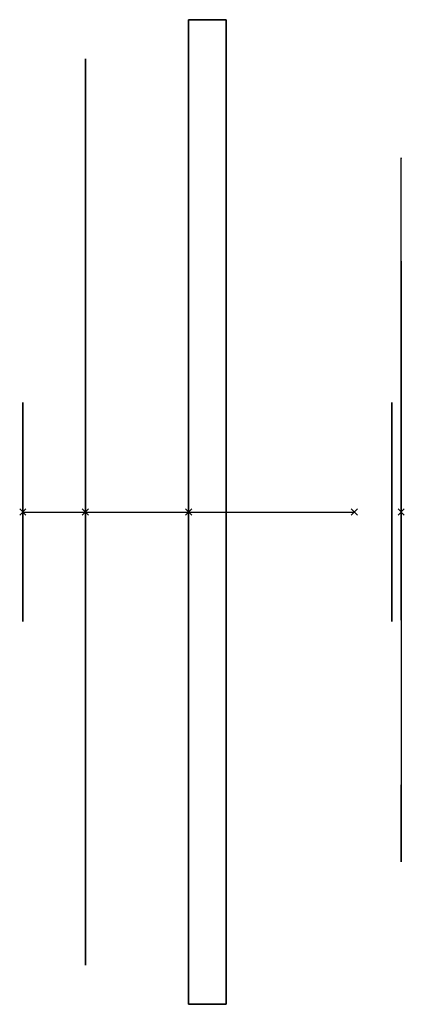
# Model space of a CAD drawing. Extents: x -21 to 102, y -158 to 158.
import ezdxf

# ---------------------------------------------------------------- set-up
doc = ezdxf.new("R2010")
doc.units = 0
doc.header["$MEASUREMENT"] = 0
doc.header["$PDMODE"] = 3
doc.layers.add('VZ1', color=7, linetype='CONTINUOUS')

# ---------------------------------------------------------------- blocks, each defined once
blk = doc.blocks.new('VRTULE')
at = {"layer": 'VZ1', "linetype": 'CONTINUOUS', "extrusion": (1, -2e-16, 1e-16)}
for p, q in [((0, 28.822222, 1.802979), (0, 94.218377, 5.893847)), ((0, 25.714583, -13.142733), (0, 84.059664, -42.962925)), ((0, 20.445725, 20.394694), (0, 66.836035, 66.669217)), ((0, 10.621291, -26.854411), (0, 34.720461, -87.785703)), ((0, 7.191822, 27.968713), (0, 23.509698, 91.4283)), ((0, -4.553239, -28.51735), (0, -14.884305, -93.221765)), ((0, -13.07843, 25.747347), (0, -42.752723, 84.166767)), ((0, -22.257903, -18.399918), (0, -72.759952, -60.148395)), ((0, -24.377432, 15.482637), (0, -79.688584, 50.61195)), ((0, -28.52864, -4.481958), (0, -93.25867, -14.651294))]:
    blk.add_line(p, q, dxfattribs=at)
at = {"layer": 'VZ1', "linetype": 'CONTINUOUS', "extrusion": (1, 0, -2e-16)}
for radius in [28.87856, 22.66879]:
    blk.add_circle((0, 0), radius, dxfattribs=at)
for start, end in [(332.928408, 3.579483), (44.928408, 75.579483), (260.928408, 291.579483), (116.928408, 147.579483), (188.928408, 219.579483)]:
    blk.add_arc((0, 0), 94.402542, start, end, dxfattribs=at)
at = {"layer": 'VZ1', "linetype": 'CONTINUOUS', "extrusion": (1, -2e-16, 1e-16)}
blk.add_point((0, 0), dxfattribs=at)
blk = doc.blocks.new('HXT-HXB-250_3D')
at = {"layer": 'VZ1', "linetype": 'CONTINUOUS'}
for p, q in [((-20, 0), (0, 0)), ((0, 0), (33, 0)), ((33, 0), (86, 0))]:
    blk.add_line(p, q, dxfattribs=at)
at = {"layer": 'VZ1', "linetype": 'CONTINUOUS', "extrusion": (1, 0, -2e-16)}
blk.add_line((33, 0), (45, 0), dxfattribs=at)
for centre, radius in [((0, 0), 145), ((0, 0, 45), 125), ((0, 0, -20), 35), ((0, 0, 98), 35)]:
    blk.add_circle(centre, radius, dxfattribs=at)
for p in [(-20, 0), (0, 0), (33, 0), (86, 0)]:
    blk.add_point(p, dxfattribs=at)
at = {"layer": 'VZ1', "linetype": 'CONTINUOUS', "xscale": 1.2, "yscale": 1.2, "zscale": 1.2}
blk.add_blockref('VRTULE', (101, 0), dxfattribs=at)
at = {"layer": 'VZ1', "linetype": 'CONTINUOUS'}
mesh = blk.add_polymesh((6, 3), dxfattribs=at)
for k, corner in enumerate([(45, -157.5, 157.5), (45, -157.5, -157.5), (45, -157.5, -157.5), (33, -157.5, 157.5), (33, -157.5, -157.5), (33, -157.5, -157.5), (33, 157.5, 157.5), (33, 157.5, -157.5), (33, -157.5, -157.5), (45, 157.5, 157.5), (45, 157.5, -157.5), (45, -157.5, -157.5), (45, 157.5, 157.5), (45, 157.5, 157.5), (45, -157.5, 157.5), (33, 157.5, 157.5), (33, 157.5, 157.5), (33, -157.5, 157.5)]):
    mesh.set_mesh_vertex(divmod(k, 3), corner)

msp = doc.modelspace()

# ---------------------------------------------------------------- block references
at = {"layer": 'VZ1', "linetype": 'CONTINUOUS'}
msp.add_blockref('HXT-HXB-250_3D', (0, 0), dxfattribs=at)

doc.saveas('drawing.dxf')
